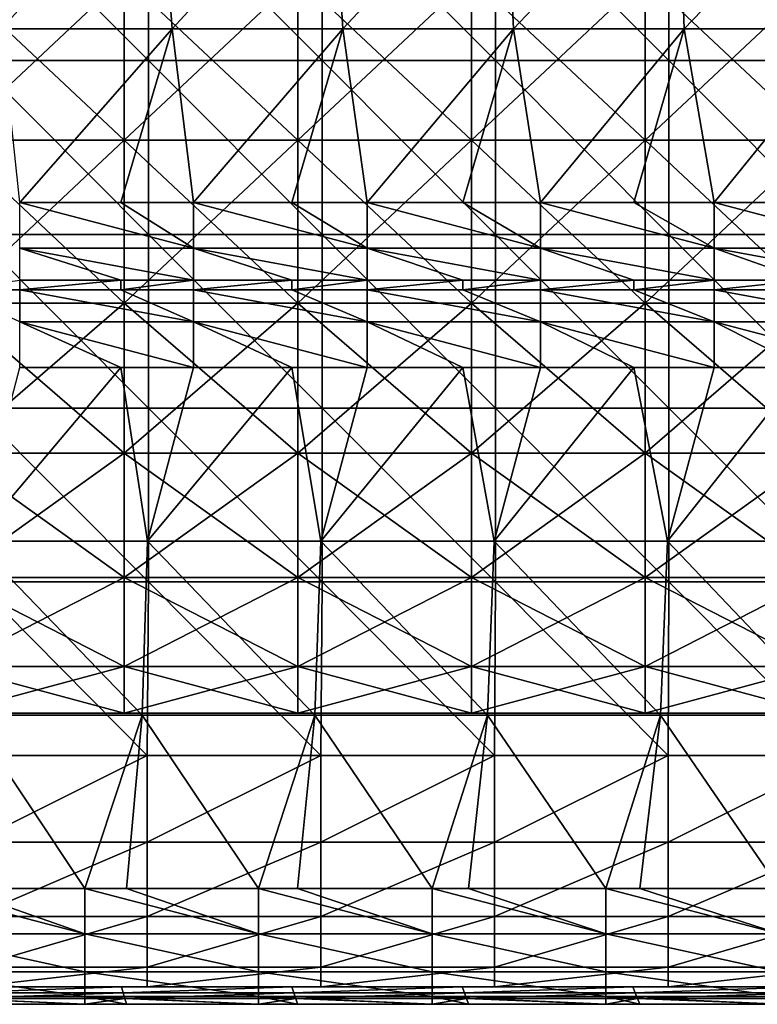
# Model space of a CAD drawing. Units: millimetres. Extents: x -80 to 80, y -85 to 0.
# Drawn here: x 25 to 38, y -85 to -68 of the extents above; entities that cross this region are included whole.
import ezdxf

# ---------------------------------------------------------------- set-up
doc = ezdxf.new("R2010")
doc.units = ezdxf.units.MM
doc.header["$LTSCALE"] = 65.185185
for name, color, linetype in [('106', 7, 'CONTINUOUS'), ('116', 7, 'CONTINUOUS'), ('128', 7, 'CONTINUOUS'), ('152', 7, 'CONTINUOUS'), ('153', 7, 'CONTINUOUS'), ('22', 7, 'CONTINUOUS'), ('31', 7, 'CONTINUOUS'), ('4', 7, 'CONTINUOUS'), ('6', 7, 'CONTINUOUS'), ('84', 7, 'CONTINUOUS'), ('9', 7, 'CONTINUOUS')]:
    doc.layers.add(name, color=color, linetype=linetype)

msp = doc.modelspace()

# ---------------------------------------------------------------- linework, layer by layer
at = {"layer": '106', "linetype": 'Continuous'}
for points in [[(22.898, -82.932, -90), (23.663, -82.932, -90), (25.901, -83.713, -89.841), (22.898, -82.932, -90)], [(22.898, -82.932, -90), (25.901, -83.713, -89.841), (22.898, -83.713, -89.841), (22.898, -82.932, -90)], [(23.663, -82.932, -90), (25.901, -82.932, -90), (25.901, -83.713, -89.841), (23.663, -82.932, -90)], [(25.901, -82.932, -90), (26.62, -82.932, -90), (28.904, -83.713, -89.841), (25.901, -82.932, -90)], [(25.901, -82.932, -90), (28.904, -83.713, -89.841), (25.901, -83.713, -89.841), (25.901, -82.932, -90)], [(26.62, -82.932, -90), (28.904, -82.932, -90), (28.904, -83.713, -89.841), (26.62, -82.932, -90)], [(28.904, -82.932, -90), (29.578, -82.932, -90), (31.907, -83.713, -89.841), (28.904, -82.932, -90)], [(28.904, -82.932, -90), (31.907, -83.713, -89.841), (28.904, -83.713, -89.841), (28.904, -82.932, -90)], [(29.578, -82.932, -90), (31.907, -82.932, -90), (31.907, -83.713, -89.841), (29.578, -82.932, -90)], [(31.907, -82.932, -90), (32.536, -82.932, -90), (34.91, -83.713, -89.841), (31.907, -82.932, -90)], [(31.907, -82.932, -90), (34.91, -83.713, -89.841), (31.907, -83.713, -89.841), (31.907, -82.932, -90)], [(32.536, -82.932, -90), (34.91, -82.932, -90), (34.91, -83.713, -89.841), (32.536, -82.932, -90)], [(34.91, -82.932, -90), (35.494, -82.932, -90), (37.913, -83.713, -89.841), (34.91, -82.932, -90)], [(34.91, -82.932, -90), (37.913, -83.713, -89.841), (34.91, -83.713, -89.841), (34.91, -82.932, -90)], [(35.494, -82.932, -90), (37.913, -82.932, -90), (37.913, -83.713, -89.841), (35.494, -82.932, -90)], [(25.901, -83.713, -89.841), (25.901, -84.37, -89.39), (22.898, -83.713, -89.841), (25.901, -83.713, -89.841)], [(22.898, -83.713, -89.841), (25.901, -84.37, -89.39), (22.898, -84.37, -89.39), (22.898, -83.713, -89.841)], [(28.904, -83.713, -89.841), (28.904, -84.37, -89.39), (25.901, -83.713, -89.841), (28.904, -83.713, -89.841)], [(25.901, -83.713, -89.841), (28.904, -84.37, -89.39), (25.901, -84.37, -89.39), (25.901, -83.713, -89.841)], [(31.907, -83.713, -89.841), (31.907, -84.37, -89.39), (28.904, -83.713, -89.841), (31.907, -83.713, -89.841)], [(28.904, -83.713, -89.841), (31.907, -84.37, -89.39), (28.904, -84.37, -89.39), (28.904, -83.713, -89.841)], [(34.91, -83.713, -89.841), (34.91, -84.37, -89.39), (31.907, -83.713, -89.841), (34.91, -83.713, -89.841)], [(31.907, -83.713, -89.841), (34.91, -84.37, -89.39), (31.907, -84.37, -89.39), (31.907, -83.713, -89.841)], [(37.913, -83.713, -89.841), (37.913, -84.37, -89.39), (34.91, -83.713, -89.841), (37.913, -83.713, -89.841)], [(34.91, -83.713, -89.841), (37.913, -84.37, -89.39), (34.91, -84.37, -89.39), (34.91, -83.713, -89.841)], [(25.901, -84.37, -89.39), (25.901, -84.799, -88.719), (22.898, -84.37, -89.39), (25.901, -84.37, -89.39)], [(22.898, -84.37, -89.39), (25.901, -84.799, -88.719), (22.898, -84.799, -88.719), (22.898, -84.37, -89.39)], [(28.904, -84.37, -89.39), (28.904, -84.799, -88.719), (25.901, -84.37, -89.39), (28.904, -84.37, -89.39)], [(25.901, -84.37, -89.39), (28.904, -84.799, -88.719), (25.901, -84.799, -88.719), (25.901, -84.37, -89.39)], [(31.907, -84.37, -89.39), (31.907, -84.799, -88.719), (28.904, -84.37, -89.39), (31.907, -84.37, -89.39)], [(28.904, -84.37, -89.39), (31.907, -84.799, -88.719), (28.904, -84.799, -88.719), (28.904, -84.37, -89.39)], [(34.91, -84.37, -89.39), (34.91, -84.799, -88.719), (31.907, -84.37, -89.39), (34.91, -84.37, -89.39)], [(31.907, -84.37, -89.39), (34.91, -84.799, -88.719), (31.907, -84.799, -88.719), (31.907, -84.37, -89.39)], [(37.913, -84.37, -89.39), (37.913, -84.799, -88.719), (34.91, -84.37, -89.39), (37.913, -84.37, -89.39)], [(34.91, -84.37, -89.39), (37.913, -84.799, -88.719), (34.91, -84.799, -88.719), (34.91, -84.37, -89.39)], [(25.901, -84.931, -87.933), (23.663, -84.931, -87.933), (22.898, -84.799, -88.719), (25.901, -84.931, -87.933)], [(25.901, -84.799, -88.719), (25.901, -84.931, -87.933), (22.898, -84.799, -88.719), (25.901, -84.799, -88.719)], [(28.904, -84.931, -87.933), (26.62, -84.931, -87.933), (25.901, -84.799, -88.719), (28.904, -84.931, -87.933)], [(28.904, -84.799, -88.719), (28.904, -84.931, -87.933), (25.901, -84.799, -88.719), (28.904, -84.799, -88.719)], [(26.62, -84.931, -87.933), (25.901, -84.931, -87.933), (25.901, -84.799, -88.719), (26.62, -84.931, -87.933)], [(31.907, -84.931, -87.933), (29.578, -84.931, -87.933), (28.904, -84.799, -88.719), (31.907, -84.931, -87.933)], [(31.907, -84.799, -88.719), (31.907, -84.931, -87.933), (28.904, -84.799, -88.719), (31.907, -84.799, -88.719)], [(29.578, -84.931, -87.933), (28.904, -84.931, -87.933), (28.904, -84.799, -88.719), (29.578, -84.931, -87.933)], [(34.91, -84.931, -87.933), (32.536, -84.931, -87.933), (31.907, -84.799, -88.719), (34.91, -84.931, -87.933)], [(34.91, -84.799, -88.719), (34.91, -84.931, -87.933), (31.907, -84.799, -88.719), (34.91, -84.799, -88.719)], [(32.536, -84.931, -87.933), (31.907, -84.931, -87.933), (31.907, -84.799, -88.719), (32.536, -84.931, -87.933)], [(37.913, -84.931, -87.933), (35.494, -84.931, -87.933), (34.91, -84.799, -88.719), (37.913, -84.931, -87.933)], [(37.913, -84.799, -88.719), (37.913, -84.931, -87.933), (34.91, -84.799, -88.719), (37.913, -84.799, -88.719)], [(35.494, -84.931, -87.933), (34.91, -84.931, -87.933), (34.91, -84.799, -88.719), (35.494, -84.931, -87.933)]]:
    msp.add_3dface(points, dxfattribs=at)
at = {"layer": '116', "linetype": 'Continuous'}
for points in [[(23.566, -72.585, -89.171), (24.772, -72.585, -89.171), (24.772, -73.138, -89.776), (23.566, -72.585, -89.171)], [(24.772, -72.585, -89.171), (26.522, -72.585, -89.171), (27.775, -73.138, -89.776), (24.772, -72.585, -89.171)], [(24.772, -73.138, -89.776), (24.772, -72.585, -89.171), (27.775, -73.138, -89.776), (24.772, -73.138, -89.776)], [(26.522, -72.585, -89.171), (27.775, -72.585, -89.171), (27.775, -73.138, -89.776), (26.522, -72.585, -89.171)], [(27.775, -72.585, -89.171), (29.479, -72.585, -89.171), (30.778, -73.138, -89.776), (27.775, -72.585, -89.171)], [(27.775, -73.138, -89.776), (27.775, -72.585, -89.171), (30.778, -73.138, -89.776), (27.775, -73.138, -89.776)], [(29.479, -72.585, -89.171), (30.778, -72.585, -89.171), (30.778, -73.138, -89.776), (29.479, -72.585, -89.171)], [(30.778, -72.585, -89.171), (32.435, -72.585, -89.171), (33.781, -73.138, -89.776), (30.778, -72.585, -89.171)], [(30.778, -73.138, -89.776), (30.778, -72.585, -89.171), (33.781, -73.138, -89.776), (30.778, -73.138, -89.776)], [(32.435, -72.585, -89.171), (33.781, -72.585, -89.171), (33.781, -73.138, -89.776), (32.435, -72.585, -89.171)], [(33.781, -72.585, -89.171), (35.392, -72.585, -89.171), (36.784, -73.138, -89.776), (33.781, -72.585, -89.171)], [(33.781, -73.138, -89.776), (33.781, -72.585, -89.171), (36.784, -73.138, -89.776), (33.781, -73.138, -89.776)], [(35.392, -72.585, -89.171), (36.784, -72.585, -89.171), (36.784, -73.138, -89.776), (35.392, -72.585, -89.171)], [(36.784, -72.585, -89.171), (38.348, -72.585, -89.171), (39.787, -73.138, -89.776), (36.784, -72.585, -89.171)], [(36.784, -73.138, -89.776), (36.784, -72.585, -89.171), (39.787, -73.138, -89.776), (36.784, -73.138, -89.776)], [(27.775, -73.927, -90), (26.522, -73.927, -90), (24.772, -73.138, -89.776), (27.775, -73.927, -90)], [(27.775, -73.927, -90), (24.772, -73.138, -89.776), (27.775, -73.138, -89.776), (27.775, -73.927, -90)], [(26.522, -73.927, -90), (24.772, -73.927, -90), (24.772, -73.138, -89.776), (26.522, -73.927, -90)], [(30.778, -73.927, -90), (29.479, -73.927, -90), (27.775, -73.138, -89.776), (30.778, -73.927, -90)], [(30.778, -73.927, -90), (27.775, -73.138, -89.776), (30.778, -73.138, -89.776), (30.778, -73.927, -90)], [(29.479, -73.927, -90), (27.775, -73.927, -90), (27.775, -73.138, -89.776), (29.479, -73.927, -90)], [(33.781, -73.927, -90), (32.435, -73.927, -90), (30.778, -73.138, -89.776), (33.781, -73.927, -90)], [(33.781, -73.927, -90), (30.778, -73.138, -89.776), (33.781, -73.138, -89.776), (33.781, -73.927, -90)], [(32.435, -73.927, -90), (30.778, -73.927, -90), (30.778, -73.138, -89.776), (32.435, -73.927, -90)], [(36.784, -73.927, -90), (35.392, -73.927, -90), (33.781, -73.138, -89.776), (36.784, -73.927, -90)], [(36.784, -73.927, -90), (33.781, -73.138, -89.776), (36.784, -73.138, -89.776), (36.784, -73.927, -90)], [(35.392, -73.927, -90), (33.781, -73.927, -90), (33.781, -73.138, -89.776), (35.392, -73.927, -90)], [(39.787, -73.927, -90), (38.348, -73.927, -90), (36.784, -73.138, -89.776), (39.787, -73.927, -90)], [(39.787, -73.927, -90), (36.784, -73.138, -89.776), (39.787, -73.138, -89.776), (39.787, -73.927, -90)], [(38.348, -73.927, -90), (36.784, -73.927, -90), (36.784, -73.138, -89.776), (38.348, -73.927, -90)]]:
    msp.add_3dface(points, dxfattribs=at)
at = {"layer": '128', "linetype": 'Continuous'}
for points in [[(24.772, -71.073, -88), (26.522, -71.073, -88), (27.775, -71.862, -88.224), (24.772, -71.073, -88)], [(24.772, -71.862, -88.224), (24.772, -71.073, -88), (27.775, -71.862, -88.224), (24.772, -71.862, -88.224)], [(26.522, -71.073, -88), (27.775, -71.073, -88), (27.775, -71.862, -88.224), (26.522, -71.073, -88)], [(27.775, -71.073, -88), (29.479, -71.073, -88), (30.778, -71.862, -88.224), (27.775, -71.073, -88)], [(27.775, -71.862, -88.224), (27.775, -71.073, -88), (30.778, -71.862, -88.224), (27.775, -71.862, -88.224)], [(29.479, -71.073, -88), (30.778, -71.073, -88), (30.778, -71.862, -88.224), (29.479, -71.073, -88)], [(30.778, -71.073, -88), (32.435, -71.073, -88), (33.781, -71.862, -88.224), (30.778, -71.073, -88)], [(30.778, -71.862, -88.224), (30.778, -71.073, -88), (33.781, -71.862, -88.224), (30.778, -71.862, -88.224)], [(32.435, -71.073, -88), (33.781, -71.073, -88), (33.781, -71.862, -88.224), (32.435, -71.073, -88)], [(33.781, -71.073, -88), (35.392, -71.073, -88), (36.784, -71.862, -88.224), (33.781, -71.073, -88)], [(33.781, -71.862, -88.224), (33.781, -71.073, -88), (36.784, -71.862, -88.224), (33.781, -71.862, -88.224)], [(35.392, -71.073, -88), (36.784, -71.073, -88), (36.784, -71.862, -88.224), (35.392, -71.073, -88)], [(36.784, -71.073, -88), (38.348, -71.073, -88), (39.787, -71.862, -88.224), (36.784, -71.073, -88)], [(36.784, -71.862, -88.224), (36.784, -71.073, -88), (39.787, -71.862, -88.224), (36.784, -71.862, -88.224)], [(27.775, -72.415, -88.829), (26.522, -72.415, -88.829), (24.772, -71.862, -88.224), (27.775, -72.415, -88.829)], [(27.775, -72.415, -88.829), (24.772, -71.862, -88.224), (27.775, -71.862, -88.224), (27.775, -72.415, -88.829)], [(26.522, -72.415, -88.829), (24.772, -72.415, -88.829), (24.772, -71.862, -88.224), (26.522, -72.415, -88.829)], [(30.778, -72.415, -88.829), (29.479, -72.415, -88.829), (27.775, -71.862, -88.224), (30.778, -72.415, -88.829)], [(30.778, -72.415, -88.829), (27.775, -71.862, -88.224), (30.778, -71.862, -88.224), (30.778, -72.415, -88.829)], [(29.479, -72.415, -88.829), (27.775, -72.415, -88.829), (27.775, -71.862, -88.224), (29.479, -72.415, -88.829)], [(33.781, -72.415, -88.829), (32.435, -72.415, -88.829), (30.778, -71.862, -88.224), (33.781, -72.415, -88.829)], [(33.781, -72.415, -88.829), (30.778, -71.862, -88.224), (33.781, -71.862, -88.224), (33.781, -72.415, -88.829)], [(32.435, -72.415, -88.829), (30.778, -72.415, -88.829), (30.778, -71.862, -88.224), (32.435, -72.415, -88.829)], [(36.784, -72.415, -88.829), (35.392, -72.415, -88.829), (33.781, -71.862, -88.224), (36.784, -72.415, -88.829)], [(36.784, -72.415, -88.829), (33.781, -71.862, -88.224), (36.784, -71.862, -88.224), (36.784, -72.415, -88.829)], [(35.392, -72.415, -88.829), (33.781, -72.415, -88.829), (33.781, -71.862, -88.224), (35.392, -72.415, -88.829)], [(39.787, -72.415, -88.829), (38.348, -72.415, -88.829), (36.784, -71.862, -88.224), (39.787, -72.415, -88.829)], [(39.787, -72.415, -88.829), (36.784, -71.862, -88.224), (39.787, -71.862, -88.224), (39.787, -72.415, -88.829)], [(38.348, -72.415, -88.829), (36.784, -72.415, -88.829), (36.784, -71.862, -88.224), (38.348, -72.415, -88.829)]]:
    msp.add_3dface(points, dxfattribs=at)
at = {"layer": '152', "linetype": 'Continuous'}
for points in [[(23.575, -70, -25), (23.575, -67.183, -24.595), (26.578, -70, -25), (23.575, -70, -25)], [(26.578, -70, -25), (23.575, -67.183, -24.595), (26.578, -67.183, -24.595), (26.578, -70, -25)], [(23.575, -67.183, -5.405), (23.575, -70, -5), (26.578, -67.183, -5.405), (23.575, -67.183, -5.405)], [(26.578, -67.183, -5.405), (23.575, -70, -5), (26.578, -70, -5), (26.578, -67.183, -5.405)], [(26.578, -70, -25), (26.578, -67.183, -24.595), (29.581, -70, -25), (26.578, -70, -25)], [(29.581, -70, -25), (26.578, -67.183, -24.595), (29.581, -67.183, -24.595), (29.581, -70, -25)], [(26.578, -67.183, -5.405), (26.578, -70, -5), (29.581, -67.183, -5.405), (26.578, -67.183, -5.405)], [(29.581, -67.183, -5.405), (26.578, -70, -5), (29.581, -70, -5), (29.581, -67.183, -5.405)], [(29.581, -70, -25), (29.581, -67.183, -24.595), (32.584, -70, -25), (29.581, -70, -25)], [(32.584, -70, -25), (29.581, -67.183, -24.595), (32.584, -67.183, -24.595), (32.584, -70, -25)], [(29.581, -67.183, -5.405), (29.581, -70, -5), (32.584, -67.183, -5.405), (29.581, -67.183, -5.405)], [(32.584, -67.183, -5.405), (29.581, -70, -5), (32.584, -70, -5), (32.584, -67.183, -5.405)], [(32.584, -70, -25), (32.584, -67.183, -24.595), (35.587, -70, -25), (32.584, -70, -25)], [(35.587, -70, -25), (32.584, -67.183, -24.595), (35.587, -67.183, -24.595), (35.587, -70, -25)], [(32.584, -67.183, -5.405), (32.584, -70, -5), (35.587, -67.183, -5.405), (32.584, -67.183, -5.405)], [(35.587, -67.183, -5.405), (32.584, -70, -5), (35.587, -70, -5), (35.587, -67.183, -5.405)], [(35.587, -70, -25), (35.587, -67.183, -24.595), (38.59, -70, -25), (35.587, -70, -25)], [(38.59, -70, -25), (35.587, -67.183, -24.595), (38.59, -67.183, -24.595), (38.59, -70, -25)], [(35.587, -67.183, -5.405), (35.587, -70, -5), (38.59, -67.183, -5.405), (35.587, -67.183, -5.405)], [(38.59, -67.183, -5.405), (35.587, -70, -5), (38.59, -70, -5), (38.59, -67.183, -5.405)]]:
    msp.add_3dface(points, dxfattribs=at)
at = {"layer": '153', "linetype": 'Continuous'}
for points in [[(23.575, -70, -25), (26.578, -70, -25), (26.578, -72.817, -24.595), (23.575, -70, -25)], [(23.575, -72.817, -24.595), (23.575, -70, -25), (26.578, -72.817, -24.595), (23.575, -72.817, -24.595)], [(26.578, -70, -5), (23.575, -70, -5), (23.575, -72.817, -5.405), (26.578, -70, -5)], [(26.578, -70, -5), (23.575, -72.817, -5.405), (26.578, -72.817, -5.405), (26.578, -70, -5)], [(26.578, -70, -25), (29.581, -70, -25), (29.581, -72.817, -24.595), (26.578, -70, -25)], [(26.578, -72.817, -24.595), (26.578, -70, -25), (29.581, -72.817, -24.595), (26.578, -72.817, -24.595)], [(29.581, -70, -5), (26.578, -70, -5), (26.578, -72.817, -5.405), (29.581, -70, -5)], [(29.581, -70, -5), (26.578, -72.817, -5.405), (29.581, -72.817, -5.405), (29.581, -70, -5)], [(29.581, -70, -25), (32.584, -70, -25), (32.584, -72.817, -24.595), (29.581, -70, -25)], [(29.581, -72.817, -24.595), (29.581, -70, -25), (32.584, -72.817, -24.595), (29.581, -72.817, -24.595)], [(32.584, -70, -5), (29.581, -70, -5), (29.581, -72.817, -5.405), (32.584, -70, -5)], [(32.584, -70, -5), (29.581, -72.817, -5.405), (32.584, -72.817, -5.405), (32.584, -70, -5)], [(32.584, -70, -25), (35.587, -70, -25), (35.587, -72.817, -24.595), (32.584, -70, -25)], [(32.584, -72.817, -24.595), (32.584, -70, -25), (35.587, -72.817, -24.595), (32.584, -72.817, -24.595)], [(35.587, -70, -5), (32.584, -70, -5), (32.584, -72.817, -5.405), (35.587, -70, -5)], [(35.587, -70, -5), (32.584, -72.817, -5.405), (35.587, -72.817, -5.405), (35.587, -70, -5)], [(35.587, -70, -25), (38.59, -70, -25), (38.59, -72.817, -24.595), (35.587, -70, -25)], [(35.587, -72.817, -24.595), (35.587, -70, -25), (38.59, -72.817, -24.595), (35.587, -72.817, -24.595)], [(38.59, -70, -5), (35.587, -70, -5), (35.587, -72.817, -5.405), (38.59, -70, -5)], [(38.59, -70, -5), (35.587, -72.817, -5.405), (38.59, -72.817, -5.405), (38.59, -70, -5)], [(23.575, -72.817, -5.405), (23.575, -75.406, -6.587), (26.578, -72.817, -5.405), (23.575, -72.817, -5.405)], [(26.578, -72.817, -5.405), (23.575, -75.406, -6.587), (26.578, -75.406, -6.587), (26.578, -72.817, -5.405)], [(23.575, -75.406, -23.413), (23.575, -72.817, -24.595), (26.578, -75.406, -23.413), (23.575, -75.406, -23.413)], [(26.578, -75.406, -23.413), (23.575, -72.817, -24.595), (26.578, -72.817, -24.595), (26.578, -75.406, -23.413)], [(26.578, -72.817, -5.405), (26.578, -75.406, -6.587), (29.581, -72.817, -5.405), (26.578, -72.817, -5.405)], [(29.581, -72.817, -5.405), (26.578, -75.406, -6.587), (29.581, -75.406, -6.587), (29.581, -72.817, -5.405)], [(26.578, -75.406, -23.413), (26.578, -72.817, -24.595), (29.581, -75.406, -23.413), (26.578, -75.406, -23.413)], [(29.581, -75.406, -23.413), (26.578, -72.817, -24.595), (29.581, -72.817, -24.595), (29.581, -75.406, -23.413)], [(29.581, -72.817, -5.405), (29.581, -75.406, -6.587), (32.584, -72.817, -5.405), (29.581, -72.817, -5.405)], [(32.584, -72.817, -5.405), (29.581, -75.406, -6.587), (32.584, -75.406, -6.587), (32.584, -72.817, -5.405)], [(29.581, -75.406, -23.413), (29.581, -72.817, -24.595), (32.584, -75.406, -23.413), (29.581, -75.406, -23.413)], [(32.584, -75.406, -23.413), (29.581, -72.817, -24.595), (32.584, -72.817, -24.595), (32.584, -75.406, -23.413)], [(32.584, -72.817, -5.405), (32.584, -75.406, -6.587), (35.587, -72.817, -5.405), (32.584, -72.817, -5.405)], [(35.587, -72.817, -5.405), (32.584, -75.406, -6.587), (35.587, -75.406, -6.587), (35.587, -72.817, -5.405)], [(32.584, -75.406, -23.413), (32.584, -72.817, -24.595), (35.587, -75.406, -23.413), (32.584, -75.406, -23.413)], [(35.587, -75.406, -23.413), (32.584, -72.817, -24.595), (35.587, -72.817, -24.595), (35.587, -75.406, -23.413)], [(35.587, -72.817, -5.405), (35.587, -75.406, -6.587), (38.59, -72.817, -5.405), (35.587, -72.817, -5.405)], [(38.59, -72.817, -5.405), (35.587, -75.406, -6.587), (38.59, -75.406, -6.587), (38.59, -72.817, -5.405)], [(35.587, -75.406, -23.413), (35.587, -72.817, -24.595), (38.59, -75.406, -23.413), (35.587, -75.406, -23.413)], [(38.59, -75.406, -23.413), (35.587, -72.817, -24.595), (38.59, -72.817, -24.595), (38.59, -75.406, -23.413)], [(23.575, -75.406, -6.587), (23.575, -77.557, -8.451), (26.578, -75.406, -6.587), (23.575, -75.406, -6.587)], [(26.578, -75.406, -6.587), (23.575, -77.557, -8.451), (26.578, -77.557, -8.451), (26.578, -75.406, -6.587)], [(23.575, -77.557, -21.549), (23.575, -75.406, -23.413), (26.578, -77.557, -21.549), (23.575, -77.557, -21.549)], [(26.578, -77.557, -21.549), (23.575, -75.406, -23.413), (26.578, -75.406, -23.413), (26.578, -77.557, -21.549)], [(26.578, -75.406, -6.587), (26.578, -77.557, -8.451), (29.581, -75.406, -6.587), (26.578, -75.406, -6.587)], [(29.581, -75.406, -6.587), (26.578, -77.557, -8.451), (29.581, -77.557, -8.451), (29.581, -75.406, -6.587)], [(26.578, -77.557, -21.549), (26.578, -75.406, -23.413), (29.581, -77.557, -21.549), (26.578, -77.557, -21.549)], [(29.581, -77.557, -21.549), (26.578, -75.406, -23.413), (29.581, -75.406, -23.413), (29.581, -77.557, -21.549)], [(29.581, -75.406, -6.587), (29.581, -77.557, -8.451), (32.584, -75.406, -6.587), (29.581, -75.406, -6.587)], [(32.584, -75.406, -6.587), (29.581, -77.557, -8.451), (32.584, -77.557, -8.451), (32.584, -75.406, -6.587)], [(29.581, -77.557, -21.549), (29.581, -75.406, -23.413), (32.584, -77.557, -21.549), (29.581, -77.557, -21.549)], [(32.584, -77.557, -21.549), (29.581, -75.406, -23.413), (32.584, -75.406, -23.413), (32.584, -77.557, -21.549)], [(32.584, -75.406, -6.587), (32.584, -77.557, -8.451), (35.587, -75.406, -6.587), (32.584, -75.406, -6.587)], [(35.587, -75.406, -6.587), (32.584, -77.557, -8.451), (35.587, -77.557, -8.451), (35.587, -75.406, -6.587)], [(32.584, -77.557, -21.549), (32.584, -75.406, -23.413), (35.587, -77.557, -21.549), (32.584, -77.557, -21.549)], [(35.587, -77.557, -21.549), (32.584, -75.406, -23.413), (35.587, -75.406, -23.413), (35.587, -77.557, -21.549)], [(35.587, -75.406, -6.587), (35.587, -77.557, -8.451), (38.59, -75.406, -6.587), (35.587, -75.406, -6.587)], [(38.59, -75.406, -6.587), (35.587, -77.557, -8.451), (38.59, -77.557, -8.451), (38.59, -75.406, -6.587)], [(35.587, -77.557, -21.549), (35.587, -75.406, -23.413), (38.59, -77.557, -21.549), (35.587, -77.557, -21.549)], [(38.59, -77.557, -21.549), (35.587, -75.406, -23.413), (38.59, -75.406, -23.413), (38.59, -77.557, -21.549)], [(23.575, -77.557, -8.451), (23.575, -79.096, -10.846), (26.578, -77.557, -8.451), (23.575, -77.557, -8.451)], [(26.578, -77.557, -8.451), (23.575, -79.096, -10.846), (26.578, -79.096, -10.846), (26.578, -77.557, -8.451)], [(23.575, -79.096, -19.154), (23.575, -77.557, -21.549), (26.578, -79.096, -19.154), (23.575, -79.096, -19.154)], [(26.578, -79.096, -19.154), (23.575, -77.557, -21.549), (26.578, -77.557, -21.549), (26.578, -79.096, -19.154)], [(26.578, -77.557, -8.451), (26.578, -79.096, -10.846), (29.581, -77.557, -8.451), (26.578, -77.557, -8.451)], [(29.581, -77.557, -8.451), (26.578, -79.096, -10.846), (29.581, -79.096, -10.846), (29.581, -77.557, -8.451)], [(26.578, -79.096, -19.154), (26.578, -77.557, -21.549), (29.581, -79.096, -19.154), (26.578, -79.096, -19.154)], [(29.581, -79.096, -19.154), (26.578, -77.557, -21.549), (29.581, -77.557, -21.549), (29.581, -79.096, -19.154)], [(29.581, -77.557, -8.451), (29.581, -79.096, -10.846), (32.584, -77.557, -8.451), (29.581, -77.557, -8.451)], [(32.584, -77.557, -8.451), (29.581, -79.096, -10.846), (32.584, -79.096, -10.846), (32.584, -77.557, -8.451)], [(29.581, -79.096, -19.154), (29.581, -77.557, -21.549), (32.584, -79.096, -19.154), (29.581, -79.096, -19.154)], [(32.584, -79.096, -19.154), (29.581, -77.557, -21.549), (32.584, -77.557, -21.549), (32.584, -79.096, -19.154)], [(32.584, -77.557, -8.451), (32.584, -79.096, -10.846), (35.587, -77.557, -8.451), (32.584, -77.557, -8.451)], [(35.587, -77.557, -8.451), (32.584, -79.096, -10.846), (35.587, -79.096, -10.846), (35.587, -77.557, -8.451)], [(32.584, -79.096, -19.154), (32.584, -77.557, -21.549), (35.587, -79.096, -19.154), (32.584, -79.096, -19.154)], [(35.587, -79.096, -19.154), (32.584, -77.557, -21.549), (35.587, -77.557, -21.549), (35.587, -79.096, -19.154)], [(35.587, -77.557, -8.451), (35.587, -79.096, -10.846), (38.59, -77.557, -8.451), (35.587, -77.557, -8.451)], [(38.59, -77.557, -8.451), (35.587, -79.096, -10.846), (38.59, -79.096, -10.846), (38.59, -77.557, -8.451)], [(35.587, -79.096, -19.154), (35.587, -77.557, -21.549), (38.59, -79.096, -19.154), (35.587, -79.096, -19.154)], [(38.59, -79.096, -19.154), (35.587, -77.557, -21.549), (38.59, -77.557, -21.549), (38.59, -79.096, -19.154)], [(23.575, -79.096, -10.846), (23.575, -79.898, -13.577), (26.578, -79.096, -10.846), (23.575, -79.096, -10.846)], [(26.578, -79.096, -10.846), (23.575, -79.898, -13.577), (26.578, -79.898, -13.577), (26.578, -79.096, -10.846)], [(23.575, -79.898, -16.423), (23.575, -79.096, -19.154), (26.578, -79.898, -16.423), (23.575, -79.898, -16.423)], [(26.578, -79.898, -16.423), (23.575, -79.096, -19.154), (26.578, -79.096, -19.154), (26.578, -79.898, -16.423)], [(26.578, -79.096, -10.846), (26.578, -79.898, -13.577), (29.581, -79.096, -10.846), (26.578, -79.096, -10.846)], [(29.581, -79.096, -10.846), (26.578, -79.898, -13.577), (29.581, -79.898, -13.577), (29.581, -79.096, -10.846)], [(26.578, -79.898, -16.423), (26.578, -79.096, -19.154), (29.581, -79.898, -16.423), (26.578, -79.898, -16.423)], [(29.581, -79.898, -16.423), (26.578, -79.096, -19.154), (29.581, -79.096, -19.154), (29.581, -79.898, -16.423)], [(29.581, -79.096, -10.846), (29.581, -79.898, -13.577), (32.584, -79.096, -10.846), (29.581, -79.096, -10.846)], [(32.584, -79.096, -10.846), (29.581, -79.898, -13.577), (32.584, -79.898, -13.577), (32.584, -79.096, -10.846)], [(29.581, -79.898, -16.423), (29.581, -79.096, -19.154), (32.584, -79.898, -16.423), (29.581, -79.898, -16.423)], [(32.584, -79.898, -16.423), (29.581, -79.096, -19.154), (32.584, -79.096, -19.154), (32.584, -79.898, -16.423)], [(32.584, -79.096, -10.846), (32.584, -79.898, -13.577), (35.587, -79.096, -10.846), (32.584, -79.096, -10.846)], [(35.587, -79.096, -10.846), (32.584, -79.898, -13.577), (35.587, -79.898, -13.577), (35.587, -79.096, -10.846)], [(32.584, -79.898, -16.423), (32.584, -79.096, -19.154), (35.587, -79.898, -16.423), (32.584, -79.898, -16.423)], [(35.587, -79.898, -16.423), (32.584, -79.096, -19.154), (35.587, -79.096, -19.154), (35.587, -79.898, -16.423)], [(35.587, -79.096, -10.846), (35.587, -79.898, -13.577), (38.59, -79.096, -10.846), (35.587, -79.096, -10.846)], [(38.59, -79.096, -10.846), (35.587, -79.898, -13.577), (38.59, -79.898, -13.577), (38.59, -79.096, -10.846)], [(35.587, -79.898, -16.423), (35.587, -79.096, -19.154), (38.59, -79.898, -16.423), (35.587, -79.898, -16.423)], [(38.59, -79.898, -16.423), (35.587, -79.096, -19.154), (38.59, -79.096, -19.154), (38.59, -79.898, -16.423)], [(23.575, -79.898, -13.577), (23.575, -79.898, -16.423), (26.578, -79.898, -13.577), (23.575, -79.898, -13.577)], [(26.578, -79.898, -13.577), (23.575, -79.898, -16.423), (26.578, -79.898, -16.423), (26.578, -79.898, -13.577)], [(26.578, -79.898, -13.577), (26.578, -79.898, -16.423), (29.581, -79.898, -13.577), (26.578, -79.898, -13.577)], [(29.581, -79.898, -13.577), (26.578, -79.898, -16.423), (29.581, -79.898, -16.423), (29.581, -79.898, -13.577)], [(29.581, -79.898, -13.577), (29.581, -79.898, -16.423), (32.584, -79.898, -13.577), (29.581, -79.898, -13.577)], [(32.584, -79.898, -13.577), (29.581, -79.898, -16.423), (32.584, -79.898, -16.423), (32.584, -79.898, -13.577)], [(32.584, -79.898, -13.577), (32.584, -79.898, -16.423), (35.587, -79.898, -13.577), (32.584, -79.898, -13.577)], [(35.587, -79.898, -13.577), (32.584, -79.898, -16.423), (35.587, -79.898, -16.423), (35.587, -79.898, -13.577)], [(35.587, -79.898, -13.577), (35.587, -79.898, -16.423), (38.59, -79.898, -13.577), (35.587, -79.898, -13.577)], [(38.59, -79.898, -13.577), (35.587, -79.898, -16.423), (38.59, -79.898, -16.423), (38.59, -79.898, -13.577)]]:
    msp.add_3dface(points, dxfattribs=at)
at = {"layer": '22', "linetype": 'Continuous'}
for points in [[(24.193, -65.07, -88), (27.184, -65.07, -88), (24.457, -68.073, -88), (24.193, -65.07, -88)], [(24.457, -68.073, -88), (27.184, -65.07, -88), (27.409, -68.073, -88), (24.457, -68.073, -88)], [(27.184, -65.07, -88), (30.176, -65.07, -88), (27.409, -68.073, -88), (27.184, -65.07, -88)], [(27.409, -68.073, -88), (30.176, -65.07, -88), (30.361, -68.073, -88), (27.409, -68.073, -88)], [(30.176, -65.07, -88), (33.167, -65.07, -88), (30.361, -68.073, -88), (30.176, -65.07, -88)], [(30.361, -68.073, -88), (33.167, -65.07, -88), (33.313, -68.073, -88), (30.361, -68.073, -88)], [(33.167, -65.07, -88), (36.158, -65.07, -88), (33.313, -68.073, -88), (33.167, -65.07, -88)], [(33.313, -68.073, -88), (36.158, -65.07, -88), (36.265, -68.073, -88), (33.313, -68.073, -88)], [(36.158, -65.07, -88), (39.15, -65.07, -88), (36.265, -68.073, -88), (36.158, -65.07, -88)], [(36.265, -68.073, -88), (39.15, -65.07, -88), (39.217, -68.073, -88), (36.265, -68.073, -88)], [(24.457, -68.073, -88), (27.409, -68.073, -88), (24.772, -71.073, -88), (24.457, -68.073, -88)], [(24.772, -71.073, -88), (27.409, -68.073, -88), (26.522, -71.073, -88), (24.772, -71.073, -88)], [(26.522, -71.073, -88), (27.409, -68.073, -88), (27.775, -71.073, -88), (26.522, -71.073, -88)], [(27.409, -68.073, -88), (30.361, -68.073, -88), (27.775, -71.073, -88), (27.409, -68.073, -88)], [(27.775, -71.073, -88), (30.361, -68.073, -88), (29.479, -71.073, -88), (27.775, -71.073, -88)], [(29.479, -71.073, -88), (30.361, -68.073, -88), (30.778, -71.073, -88), (29.479, -71.073, -88)], [(30.361, -68.073, -88), (33.313, -68.073, -88), (30.778, -71.073, -88), (30.361, -68.073, -88)], [(30.778, -71.073, -88), (33.313, -68.073, -88), (32.435, -71.073, -88), (30.778, -71.073, -88)], [(32.435, -71.073, -88), (33.313, -68.073, -88), (33.781, -71.073, -88), (32.435, -71.073, -88)], [(33.313, -68.073, -88), (36.265, -68.073, -88), (33.781, -71.073, -88), (33.313, -68.073, -88)], [(33.781, -71.073, -88), (36.265, -68.073, -88), (35.392, -71.073, -88), (33.781, -71.073, -88)], [(35.392, -71.073, -88), (36.265, -68.073, -88), (36.784, -71.073, -88), (35.392, -71.073, -88)], [(36.265, -68.073, -88), (39.217, -68.073, -88), (36.784, -71.073, -88), (36.265, -68.073, -88)], [(36.784, -71.073, -88), (39.217, -68.073, -88), (38.348, -71.073, -88), (36.784, -71.073, -88)]]:
    msp.add_3dface(points, dxfattribs=at)
at = {"layer": '31', "linetype": 'Continuous'}
for points in [[(24.772, -72.585, -89.171), (23.566, -72.585, -89.171), (24.772, -72.415, -88.829), (24.772, -72.585, -89.171)], [(26.522, -72.585, -89.171), (24.772, -72.585, -89.171), (26.522, -72.415, -88.829), (26.522, -72.585, -89.171)], [(26.522, -72.415, -88.829), (24.772, -72.585, -89.171), (24.772, -72.415, -88.829), (26.522, -72.415, -88.829)], [(27.775, -72.585, -89.171), (26.522, -72.585, -89.171), (27.775, -72.415, -88.829), (27.775, -72.585, -89.171)], [(27.775, -72.415, -88.829), (26.522, -72.585, -89.171), (26.522, -72.415, -88.829), (27.775, -72.415, -88.829)], [(29.479, -72.585, -89.171), (27.775, -72.585, -89.171), (29.479, -72.415, -88.829), (29.479, -72.585, -89.171)], [(29.479, -72.415, -88.829), (27.775, -72.585, -89.171), (27.775, -72.415, -88.829), (29.479, -72.415, -88.829)], [(30.778, -72.585, -89.171), (29.479, -72.585, -89.171), (30.778, -72.415, -88.829), (30.778, -72.585, -89.171)], [(30.778, -72.415, -88.829), (29.479, -72.585, -89.171), (29.479, -72.415, -88.829), (30.778, -72.415, -88.829)], [(32.435, -72.585, -89.171), (30.778, -72.585, -89.171), (32.435, -72.415, -88.829), (32.435, -72.585, -89.171)], [(32.435, -72.415, -88.829), (30.778, -72.585, -89.171), (30.778, -72.415, -88.829), (32.435, -72.415, -88.829)], [(33.781, -72.585, -89.171), (32.435, -72.585, -89.171), (33.781, -72.415, -88.829), (33.781, -72.585, -89.171)], [(33.781, -72.415, -88.829), (32.435, -72.585, -89.171), (32.435, -72.415, -88.829), (33.781, -72.415, -88.829)], [(35.392, -72.585, -89.171), (33.781, -72.585, -89.171), (35.392, -72.415, -88.829), (35.392, -72.585, -89.171)], [(35.392, -72.415, -88.829), (33.781, -72.585, -89.171), (33.781, -72.415, -88.829), (35.392, -72.415, -88.829)], [(36.784, -72.585, -89.171), (35.392, -72.585, -89.171), (36.784, -72.415, -88.829), (36.784, -72.585, -89.171)], [(36.784, -72.415, -88.829), (35.392, -72.585, -89.171), (35.392, -72.415, -88.829), (36.784, -72.415, -88.829)], [(38.348, -72.585, -89.171), (36.784, -72.585, -89.171), (38.348, -72.415, -88.829), (38.348, -72.585, -89.171)], [(38.348, -72.415, -88.829), (36.784, -72.585, -89.171), (36.784, -72.415, -88.829), (38.348, -72.415, -88.829)]]:
    msp.add_3dface(points, dxfattribs=at)
at = {"layer": '4', "linetype": 'Continuous'}
for points in [[(26.981, -76.929, -90), (23.983, -76.929, -90), (26.522, -73.927, -90), (26.981, -76.929, -90)], [(26.522, -73.927, -90), (23.983, -76.929, -90), (24.772, -73.927, -90), (26.522, -73.927, -90)], [(27.775, -73.927, -90), (26.981, -76.929, -90), (26.522, -73.927, -90), (27.775, -73.927, -90)], [(29.978, -76.929, -90), (26.981, -76.929, -90), (29.479, -73.927, -90), (29.978, -76.929, -90)], [(29.479, -73.927, -90), (26.981, -76.929, -90), (27.775, -73.927, -90), (29.479, -73.927, -90)], [(30.778, -73.927, -90), (29.978, -76.929, -90), (29.479, -73.927, -90), (30.778, -73.927, -90)], [(32.976, -76.929, -90), (29.978, -76.929, -90), (32.435, -73.927, -90), (32.976, -76.929, -90)], [(32.435, -73.927, -90), (29.978, -76.929, -90), (30.778, -73.927, -90), (32.435, -73.927, -90)], [(33.781, -73.927, -90), (32.976, -76.929, -90), (32.435, -73.927, -90), (33.781, -73.927, -90)], [(35.974, -76.929, -90), (32.976, -76.929, -90), (35.392, -73.927, -90), (35.974, -76.929, -90)], [(35.392, -73.927, -90), (32.976, -76.929, -90), (33.781, -73.927, -90), (35.392, -73.927, -90)], [(36.784, -73.927, -90), (35.974, -76.929, -90), (35.392, -73.927, -90), (36.784, -73.927, -90)], [(38.972, -76.929, -90), (35.974, -76.929, -90), (38.348, -73.927, -90), (38.972, -76.929, -90)], [(38.348, -73.927, -90), (35.974, -76.929, -90), (36.784, -73.927, -90), (38.348, -73.927, -90)], [(23.9, -79.932, -90), (23.983, -76.929, -90), (26.888, -79.932, -90), (23.9, -79.932, -90)], [(23.983, -76.929, -90), (26.981, -76.929, -90), (26.888, -79.932, -90), (23.983, -76.929, -90)], [(26.888, -79.932, -90), (26.981, -76.929, -90), (29.875, -79.932, -90), (26.888, -79.932, -90)], [(26.981, -76.929, -90), (29.978, -76.929, -90), (29.875, -79.932, -90), (26.981, -76.929, -90)], [(29.875, -79.932, -90), (29.978, -76.929, -90), (32.863, -79.932, -90), (29.875, -79.932, -90)], [(29.978, -76.929, -90), (32.976, -76.929, -90), (32.863, -79.932, -90), (29.978, -76.929, -90)], [(32.863, -79.932, -90), (32.976, -76.929, -90), (35.851, -79.932, -90), (32.863, -79.932, -90)], [(32.976, -76.929, -90), (35.974, -76.929, -90), (35.851, -79.932, -90), (32.976, -76.929, -90)], [(35.851, -79.932, -90), (35.974, -76.929, -90), (38.838, -79.932, -90), (35.851, -79.932, -90)], [(35.974, -76.929, -90), (38.972, -76.929, -90), (38.838, -79.932, -90), (35.974, -76.929, -90)], [(23.663, -82.932, -90), (23.9, -79.932, -90), (25.901, -82.932, -90), (23.663, -82.932, -90)], [(23.9, -79.932, -90), (26.888, -79.932, -90), (25.901, -82.932, -90), (23.9, -79.932, -90)], [(25.901, -82.932, -90), (26.888, -79.932, -90), (26.62, -82.932, -90), (25.901, -82.932, -90)], [(26.62, -82.932, -90), (26.888, -79.932, -90), (28.904, -82.932, -90), (26.62, -82.932, -90)], [(26.888, -79.932, -90), (29.875, -79.932, -90), (28.904, -82.932, -90), (26.888, -79.932, -90)], [(28.904, -82.932, -90), (29.875, -79.932, -90), (29.578, -82.932, -90), (28.904, -82.932, -90)], [(29.578, -82.932, -90), (29.875, -79.932, -90), (31.907, -82.932, -90), (29.578, -82.932, -90)], [(29.875, -79.932, -90), (32.863, -79.932, -90), (31.907, -82.932, -90), (29.875, -79.932, -90)], [(31.907, -82.932, -90), (32.863, -79.932, -90), (32.536, -82.932, -90), (31.907, -82.932, -90)], [(32.536, -82.932, -90), (32.863, -79.932, -90), (34.91, -82.932, -90), (32.536, -82.932, -90)], [(32.863, -79.932, -90), (35.851, -79.932, -90), (34.91, -82.932, -90), (32.863, -79.932, -90)], [(34.91, -82.932, -90), (35.851, -79.932, -90), (35.494, -82.932, -90), (34.91, -82.932, -90)], [(35.494, -82.932, -90), (35.851, -79.932, -90), (37.913, -82.932, -90), (35.494, -82.932, -90)], [(35.851, -79.932, -90), (38.838, -79.932, -90), (37.913, -82.932, -90), (35.851, -79.932, -90)]]:
    msp.add_3dface(points, dxfattribs=at)
at = {"layer": '6', "linetype": 'Continuous'}
for points in [[(23.583, -84.631, -78.932), (26.53, -84.631, -78.932), (23.973, -84.629, -78.867), (23.583, -84.631, -78.932)], [(23.583, -84.631, -78.932), (23.609, -84.731, -81.934), (26.53, -84.631, -78.932), (23.583, -84.631, -78.932)], [(23.609, -84.731, -81.934), (26.56, -84.731, -81.934), (26.53, -84.631, -78.932), (23.609, -84.731, -81.934)], [(23.609, -84.731, -81.934), (23.636, -84.831, -84.935), (26.56, -84.731, -81.934), (23.609, -84.731, -81.934)], [(23.636, -84.831, -84.935), (26.59, -84.831, -84.935), (26.56, -84.731, -81.934), (23.636, -84.831, -84.935)], [(23.973, -84.629, -78.867), (26.53, -84.631, -78.932), (26.976, -84.629, -78.867), (23.973, -84.629, -78.867)], [(26.53, -84.631, -78.932), (29.478, -84.631, -78.932), (26.976, -84.629, -78.867), (26.53, -84.631, -78.932)], [(26.53, -84.631, -78.932), (26.56, -84.731, -81.934), (29.478, -84.631, -78.932), (26.53, -84.631, -78.932)], [(26.56, -84.731, -81.934), (29.512, -84.731, -81.934), (29.478, -84.631, -78.932), (26.56, -84.731, -81.934)], [(26.56, -84.731, -81.934), (26.59, -84.831, -84.935), (29.512, -84.731, -81.934), (26.56, -84.731, -81.934)], [(26.59, -84.831, -84.935), (29.545, -84.831, -84.935), (29.512, -84.731, -81.934), (26.59, -84.831, -84.935)], [(26.976, -84.629, -78.867), (29.478, -84.631, -78.932), (29.979, -84.629, -78.867), (26.976, -84.629, -78.867)], [(29.478, -84.631, -78.932), (32.426, -84.631, -78.932), (29.979, -84.629, -78.867), (29.478, -84.631, -78.932)], [(29.478, -84.631, -78.932), (29.512, -84.731, -81.934), (32.426, -84.631, -78.932), (29.478, -84.631, -78.932)], [(29.512, -84.731, -81.934), (32.463, -84.731, -81.934), (32.426, -84.631, -78.932), (29.512, -84.731, -81.934)], [(29.512, -84.731, -81.934), (29.545, -84.831, -84.935), (32.463, -84.731, -81.934), (29.512, -84.731, -81.934)], [(29.545, -84.831, -84.935), (32.499, -84.831, -84.935), (32.463, -84.731, -81.934), (29.545, -84.831, -84.935)], [(29.979, -84.629, -78.867), (32.426, -84.631, -78.932), (32.982, -84.629, -78.867), (29.979, -84.629, -78.867)], [(32.426, -84.631, -78.932), (35.374, -84.631, -78.932), (32.982, -84.629, -78.867), (32.426, -84.631, -78.932)], [(32.426, -84.631, -78.932), (32.463, -84.731, -81.934), (35.374, -84.631, -78.932), (32.426, -84.631, -78.932)], [(32.463, -84.731, -81.934), (35.414, -84.731, -81.934), (35.374, -84.631, -78.932), (32.463, -84.731, -81.934)], [(32.463, -84.731, -81.934), (32.499, -84.831, -84.935), (35.414, -84.731, -81.934), (32.463, -84.731, -81.934)], [(32.499, -84.831, -84.935), (35.454, -84.831, -84.935), (35.414, -84.731, -81.934), (32.499, -84.831, -84.935)], [(32.982, -84.629, -78.867), (35.374, -84.631, -78.932), (35.985, -84.629, -78.867), (32.982, -84.629, -78.867)], [(35.374, -84.631, -78.932), (38.322, -84.631, -78.932), (35.985, -84.629, -78.867), (35.374, -84.631, -78.932)], [(35.374, -84.631, -78.932), (35.414, -84.731, -81.934), (38.322, -84.631, -78.932), (35.374, -84.631, -78.932)], [(35.414, -84.731, -81.934), (38.365, -84.731, -81.934), (38.322, -84.631, -78.932), (35.414, -84.731, -81.934)], [(35.414, -84.731, -81.934), (35.454, -84.831, -84.935), (38.365, -84.731, -81.934), (35.414, -84.731, -81.934)], [(35.454, -84.831, -84.935), (38.408, -84.831, -84.935), (38.365, -84.731, -81.934), (35.454, -84.831, -84.935)], [(35.985, -84.629, -78.867), (38.322, -84.631, -78.932), (38.988, -84.629, -78.867), (35.985, -84.629, -78.867)], [(23.663, -84.931, -87.933), (25.901, -84.931, -87.933), (23.636, -84.831, -84.935), (23.663, -84.931, -87.933)], [(23.636, -84.831, -84.935), (25.901, -84.931, -87.933), (26.59, -84.831, -84.935), (23.636, -84.831, -84.935)], [(25.901, -84.931, -87.933), (26.62, -84.931, -87.933), (26.59, -84.831, -84.935), (25.901, -84.931, -87.933)], [(26.62, -84.931, -87.933), (28.904, -84.931, -87.933), (26.59, -84.831, -84.935), (26.62, -84.931, -87.933)], [(26.59, -84.831, -84.935), (28.904, -84.931, -87.933), (29.545, -84.831, -84.935), (26.59, -84.831, -84.935)], [(28.904, -84.931, -87.933), (29.578, -84.931, -87.933), (29.545, -84.831, -84.935), (28.904, -84.931, -87.933)], [(29.578, -84.931, -87.933), (31.907, -84.931, -87.933), (29.545, -84.831, -84.935), (29.578, -84.931, -87.933)], [(29.545, -84.831, -84.935), (31.907, -84.931, -87.933), (32.499, -84.831, -84.935), (29.545, -84.831, -84.935)], [(31.907, -84.931, -87.933), (32.536, -84.931, -87.933), (32.499, -84.831, -84.935), (31.907, -84.931, -87.933)], [(32.536, -84.931, -87.933), (34.91, -84.931, -87.933), (32.499, -84.831, -84.935), (32.536, -84.931, -87.933)], [(32.499, -84.831, -84.935), (34.91, -84.931, -87.933), (35.454, -84.831, -84.935), (32.499, -84.831, -84.935)], [(34.91, -84.931, -87.933), (35.494, -84.931, -87.933), (35.454, -84.831, -84.935), (34.91, -84.931, -87.933)], [(35.494, -84.931, -87.933), (37.913, -84.931, -87.933), (35.454, -84.831, -84.935), (35.494, -84.931, -87.933)], [(35.454, -84.831, -84.935), (37.913, -84.931, -87.933), (38.408, -84.831, -84.935), (35.454, -84.831, -84.935)]]:
    msp.add_3dface(points, dxfattribs=at)
at = {"layer": '84', "linetype": 'Continuous'}
for points in [[(26.976, -80.631, -75), (23.973, -80.631, -75), (23.973, -82.131, -75.292), (26.976, -80.631, -75)], [(26.976, -82.131, -75.292), (26.976, -80.631, -75), (23.973, -82.131, -75.292), (26.976, -82.131, -75.292)], [(29.979, -80.631, -75), (26.976, -80.631, -75), (26.976, -82.131, -75.292), (29.979, -80.631, -75)], [(29.979, -82.131, -75.292), (29.979, -80.631, -75), (26.976, -82.131, -75.292), (29.979, -82.131, -75.292)], [(32.982, -80.631, -75), (29.979, -80.631, -75), (29.979, -82.131, -75.292), (32.982, -80.631, -75)], [(32.982, -82.131, -75.292), (32.982, -80.631, -75), (29.979, -82.131, -75.292), (32.982, -82.131, -75.292)], [(35.985, -80.631, -75), (32.982, -80.631, -75), (32.982, -82.131, -75.292), (35.985, -80.631, -75)], [(35.985, -82.131, -75.292), (35.985, -80.631, -75), (32.982, -82.131, -75.292), (35.985, -82.131, -75.292)], [(38.988, -80.631, -75), (35.985, -80.631, -75), (35.985, -82.131, -75.292), (38.988, -80.631, -75)], [(38.988, -82.131, -75.292), (38.988, -80.631, -75), (35.985, -82.131, -75.292), (38.988, -82.131, -75.292)], [(26.976, -83.412, -76.125), (26.976, -82.131, -75.292), (23.973, -83.412, -76.125), (26.976, -83.412, -76.125)], [(23.973, -83.412, -76.125), (26.976, -82.131, -75.292), (23.973, -82.131, -75.292), (23.973, -83.412, -76.125)], [(29.979, -83.412, -76.125), (29.979, -82.131, -75.292), (26.976, -83.412, -76.125), (29.979, -83.412, -76.125)], [(26.976, -83.412, -76.125), (29.979, -82.131, -75.292), (26.976, -82.131, -75.292), (26.976, -83.412, -76.125)], [(32.982, -83.412, -76.125), (32.982, -82.131, -75.292), (29.979, -83.412, -76.125), (32.982, -83.412, -76.125)], [(29.979, -83.412, -76.125), (32.982, -82.131, -75.292), (29.979, -82.131, -75.292), (29.979, -83.412, -76.125)], [(35.985, -83.412, -76.125), (35.985, -82.131, -75.292), (32.982, -83.412, -76.125), (35.985, -83.412, -76.125)], [(32.982, -83.412, -76.125), (35.985, -82.131, -75.292), (32.982, -82.131, -75.292), (32.982, -83.412, -76.125)], [(38.988, -83.412, -76.125), (38.988, -82.131, -75.292), (35.985, -83.412, -76.125), (38.988, -83.412, -76.125)], [(35.985, -83.412, -76.125), (38.988, -82.131, -75.292), (35.985, -82.131, -75.292), (35.985, -83.412, -76.125)], [(26.976, -84.287, -77.377), (26.976, -83.412, -76.125), (23.973, -84.287, -77.377), (26.976, -84.287, -77.377)], [(23.973, -84.287, -77.377), (26.976, -83.412, -76.125), (23.973, -83.412, -76.125), (23.973, -84.287, -77.377)], [(29.979, -84.287, -77.377), (29.979, -83.412, -76.125), (26.976, -84.287, -77.377), (29.979, -84.287, -77.377)], [(26.976, -84.287, -77.377), (29.979, -83.412, -76.125), (26.976, -83.412, -76.125), (26.976, -84.287, -77.377)], [(32.982, -84.287, -77.377), (32.982, -83.412, -76.125), (29.979, -84.287, -77.377), (32.982, -84.287, -77.377)], [(29.979, -84.287, -77.377), (32.982, -83.412, -76.125), (29.979, -83.412, -76.125), (29.979, -84.287, -77.377)], [(35.985, -84.287, -77.377), (35.985, -83.412, -76.125), (32.982, -84.287, -77.377), (35.985, -84.287, -77.377)], [(32.982, -84.287, -77.377), (35.985, -83.412, -76.125), (32.982, -83.412, -76.125), (32.982, -84.287, -77.377)], [(38.988, -84.287, -77.377), (38.988, -83.412, -76.125), (35.985, -84.287, -77.377), (38.988, -84.287, -77.377)], [(35.985, -84.287, -77.377), (38.988, -83.412, -76.125), (35.985, -83.412, -76.125), (35.985, -84.287, -77.377)], [(23.973, -84.629, -78.867), (26.976, -84.629, -78.867), (26.976, -84.287, -77.377), (23.973, -84.629, -78.867)], [(23.973, -84.629, -78.867), (26.976, -84.287, -77.377), (23.973, -84.287, -77.377), (23.973, -84.629, -78.867)], [(26.976, -84.629, -78.867), (29.979, -84.629, -78.867), (29.979, -84.287, -77.377), (26.976, -84.629, -78.867)], [(26.976, -84.629, -78.867), (29.979, -84.287, -77.377), (26.976, -84.287, -77.377), (26.976, -84.629, -78.867)], [(29.979, -84.629, -78.867), (32.982, -84.629, -78.867), (32.982, -84.287, -77.377), (29.979, -84.629, -78.867)], [(29.979, -84.629, -78.867), (32.982, -84.287, -77.377), (29.979, -84.287, -77.377), (29.979, -84.629, -78.867)], [(32.982, -84.629, -78.867), (35.985, -84.629, -78.867), (35.985, -84.287, -77.377), (32.982, -84.629, -78.867)], [(32.982, -84.629, -78.867), (35.985, -84.287, -77.377), (32.982, -84.287, -77.377), (32.982, -84.629, -78.867)], [(35.985, -84.629, -78.867), (38.988, -84.629, -78.867), (38.988, -84.287, -77.377), (35.985, -84.629, -78.867)], [(35.985, -84.629, -78.867), (38.988, -84.287, -77.377), (35.985, -84.287, -77.377), (35.985, -84.629, -78.867)]]:
    msp.add_3dface(points, dxfattribs=at)
at = {"layer": '9', "linetype": 'Continuous'}
for points in [[(27, -65.619, -75), (24, -65.619, -75), (27, -68.622, -75), (27, -65.619, -75)], [(27, -68.622, -75), (24, -65.619, -75), (24, -68.622, -75), (27, -68.622, -75)], [(30, -65.619, -75), (27, -65.619, -75), (30, -68.622, -75), (30, -65.619, -75)], [(30, -68.622, -75), (27, -65.619, -75), (27, -68.622, -75), (30, -68.622, -75)], [(33, -65.619, -75), (30, -65.619, -75), (33, -68.622, -75), (33, -65.619, -75)], [(33, -68.622, -75), (30, -65.619, -75), (30, -68.622, -75), (33, -68.622, -75)], [(36, -65.619, -75), (33, -65.619, -75), (36, -68.622, -75), (36, -65.619, -75)], [(36, -68.622, -75), (33, -65.619, -75), (33, -68.622, -75), (36, -68.622, -75)], [(39, -65.619, -75), (36, -65.619, -75), (39, -68.622, -75), (39, -65.619, -75)], [(39, -68.622, -75), (36, -65.619, -75), (36, -68.622, -75), (39, -68.622, -75)], [(27, -68.622, -75), (24, -68.622, -75), (27, -71.625, -75), (27, -68.622, -75)], [(27, -71.625, -75), (24, -68.622, -75), (24, -71.625, -75), (27, -71.625, -75)], [(30, -68.622, -75), (27, -68.622, -75), (30, -71.625, -75), (30, -68.622, -75)], [(30, -71.625, -75), (27, -68.622, -75), (27, -71.625, -75), (30, -71.625, -75)], [(33, -68.622, -75), (30, -68.622, -75), (33, -71.625, -75), (33, -68.622, -75)], [(33, -71.625, -75), (30, -68.622, -75), (30, -71.625, -75), (33, -71.625, -75)], [(36, -68.622, -75), (33, -68.622, -75), (36, -71.625, -75), (36, -68.622, -75)], [(36, -71.625, -75), (33, -68.622, -75), (33, -71.625, -75), (36, -71.625, -75)], [(39, -68.622, -75), (36, -68.622, -75), (39, -71.625, -75), (39, -68.622, -75)], [(39, -71.625, -75), (36, -68.622, -75), (36, -71.625, -75), (39, -71.625, -75)], [(27, -71.625, -75), (24, -71.625, -75), (27, -74.628, -75), (27, -71.625, -75)], [(27, -74.628, -75), (24, -71.625, -75), (24, -74.628, -75), (27, -74.628, -75)], [(30, -71.625, -75), (27, -71.625, -75), (30, -74.628, -75), (30, -71.625, -75)], [(30, -74.628, -75), (27, -71.625, -75), (27, -74.628, -75), (30, -74.628, -75)], [(33, -71.625, -75), (30, -71.625, -75), (33, -74.628, -75), (33, -71.625, -75)], [(33, -74.628, -75), (30, -71.625, -75), (30, -74.628, -75), (33, -74.628, -75)], [(36, -71.625, -75), (33, -71.625, -75), (36, -74.628, -75), (36, -71.625, -75)], [(36, -74.628, -75), (33, -71.625, -75), (33, -74.628, -75), (36, -74.628, -75)], [(39, -71.625, -75), (36, -71.625, -75), (39, -74.628, -75), (39, -71.625, -75)], [(39, -74.628, -75), (36, -71.625, -75), (36, -74.628, -75), (39, -74.628, -75)], [(24, -77.631, -75), (27, -77.631, -75), (24, -74.628, -75), (24, -77.631, -75)], [(27, -77.631, -75), (27, -74.628, -75), (24, -74.628, -75), (27, -77.631, -75)], [(27, -77.631, -75), (30, -77.631, -75), (27, -74.628, -75), (27, -77.631, -75)], [(30, -77.631, -75), (30, -74.628, -75), (27, -74.628, -75), (30, -77.631, -75)], [(30, -77.631, -75), (33, -77.631, -75), (30, -74.628, -75), (30, -77.631, -75)], [(33, -77.631, -75), (33, -74.628, -75), (30, -74.628, -75), (33, -77.631, -75)], [(33, -77.631, -75), (36, -77.631, -75), (33, -74.628, -75), (33, -77.631, -75)], [(36, -77.631, -75), (36, -74.628, -75), (33, -74.628, -75), (36, -77.631, -75)], [(36, -77.631, -75), (39, -77.631, -75), (36, -74.628, -75), (36, -77.631, -75)], [(39, -77.631, -75), (39, -74.628, -75), (36, -74.628, -75), (39, -77.631, -75)], [(23.973, -80.631, -75), (26.976, -80.631, -75), (24, -77.631, -75), (23.973, -80.631, -75)], [(24, -77.631, -75), (26.976, -80.631, -75), (27, -77.631, -75), (24, -77.631, -75)], [(26.976, -80.631, -75), (29.979, -80.631, -75), (27, -77.631, -75), (26.976, -80.631, -75)], [(27, -77.631, -75), (29.979, -80.631, -75), (30, -77.631, -75), (27, -77.631, -75)], [(29.979, -80.631, -75), (32.982, -80.631, -75), (30, -77.631, -75), (29.979, -80.631, -75)], [(30, -77.631, -75), (32.982, -80.631, -75), (33, -77.631, -75), (30, -77.631, -75)], [(32.982, -80.631, -75), (35.985, -80.631, -75), (33, -77.631, -75), (32.982, -80.631, -75)], [(33, -77.631, -75), (35.985, -80.631, -75), (36, -77.631, -75), (33, -77.631, -75)], [(35.985, -80.631, -75), (38.988, -80.631, -75), (36, -77.631, -75), (35.985, -80.631, -75)], [(36, -77.631, -75), (38.988, -80.631, -75), (39, -77.631, -75), (36, -77.631, -75)]]:
    msp.add_3dface(points, dxfattribs=at)

doc.saveas('drawing.dxf')
